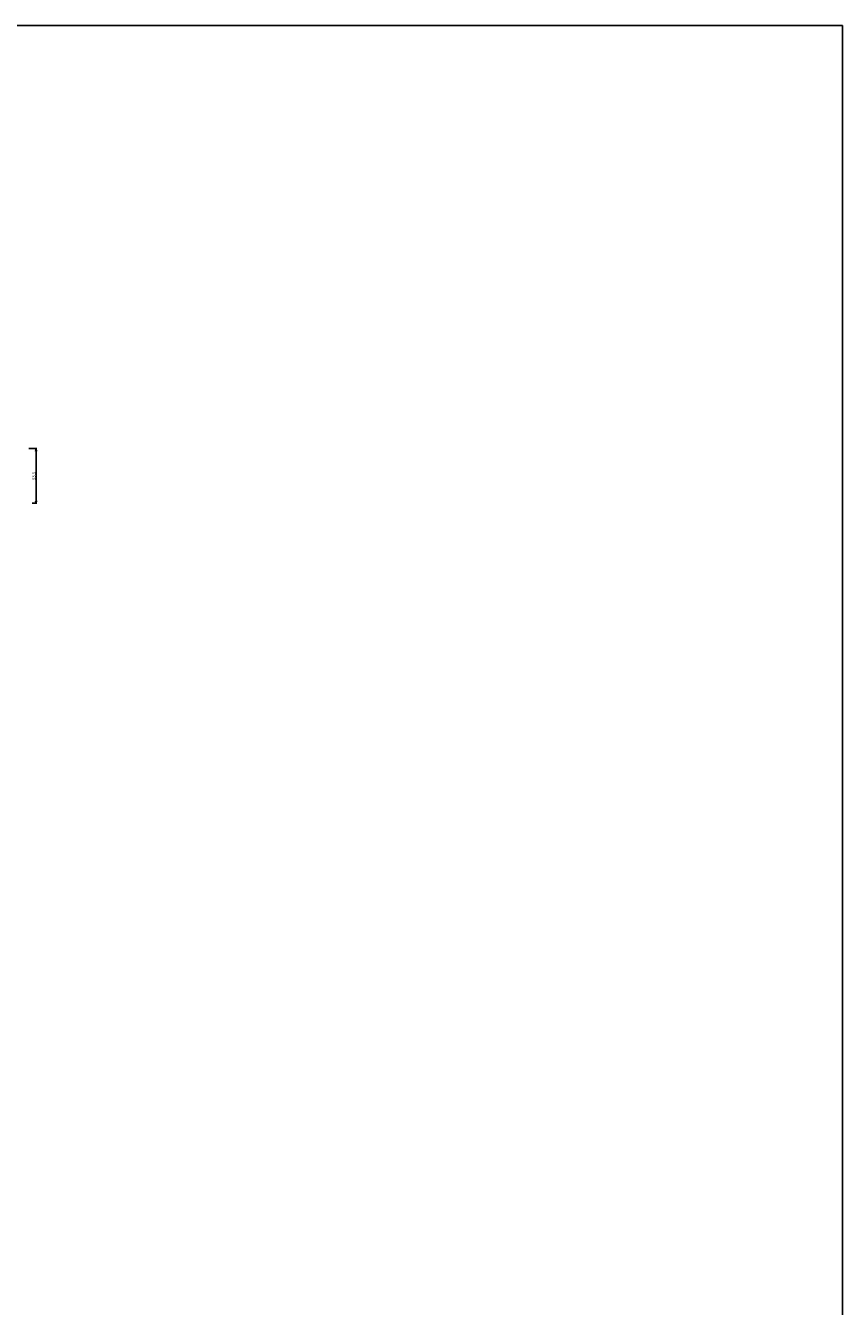
# Model space of a CAD drawing. Units: millimetres. Extents: x 0 to 3200, y 0 to 2500.
# Drawn here: x 2403 to 3200, y 1250 to 2500 of the extents above; entities that cross this region are included whole.
import ezdxf

# ---------------------------------------------------------------- set-up
doc = ezdxf.new("R2010")
doc.units = ezdxf.units.MM
doc.header["$LTSCALE"] = 176
doc.layers.get('0').update_dxf_attribs({"linetype": 'CONTINUOUS'})
doc.styles.get("Standard").update_dxf_attribs({"font": 'txt', "width": 0.85})
doc.dimstyles.new('DIMSTYLE_3', dxfattribs={"dimtxt": 3, "dimasz": 2.5, "dimexe": 0.75, "dimexo": 0.75, "dimgap": 0.75, "dimtad": 1, "dimtxsty": 'STANDARD', "dimblk": 'CLOSED', "dimblk1": 'CLOSED', "dimblk2": 'CLOSED', "dimcen": 0.09, "dimazin": 2, "dimtp": 0.3, "dimtm": 0.3, "dimtfac": 1, "dimtofl": 0, "dimtmove": 0, "dimatfit": 3, "dimldrblk": 'CLOSED', "dimfxl": 1, "dimtolj": 1, "dimarcsym": 0})

# ---------------------------------------------------------------- blocks, each defined once
blk = doc.blocks.new('_CLOSED')
at = {"color": 0, "linetype": 'ByBlock'}
for p, q in [((0, 0), (-1, 0.2)), ((-1, 0.2), (-1, -0.2)), ((-1, -0.2), (0, 0)), ((-1, 0), (0, 0))]:
    blk.add_line(p, q, dxfattribs=at)
blk = doc.blocks.new('*D4')
at = {"color": 2, "linetype": 'Continuous'}
for p, q in [((2406.043189, 2087.312532), (2413.985499, 2087.312532)), ((2413.235499, 2087.312532), (2413.235499, 2060.562532)), ((2413.235499, 2033.812532), (2413.235499, 2060.562532)), ((2409.53481, 2033.812532), (2413.985499, 2033.812532))]:
    blk.add_line(p, q, dxfattribs=at)
at = {"color": 2, "linetype": 'Continuous', "xscale": 2.5, "yscale": 2.5, "zscale": 2.5}
for p, rotation in [((2413.235499, 2087.312532), 90), ((2413.235499, 2033.812532), 270)]:
    blk.add_blockref('_CLOSED', p, dxfattribs=dict(at, rotation=rotation))
at = {"color": 2, "linetype": 'Continuous', "insert": (2409.485499, 2060.562532), "char_height": 3, "width": 12.214286, "attachment_point": 2, "rotation": 90, "line_spacing_factor": 0.9}
blk.add_mtext('53,5', dxfattribs=at)

msp = doc.modelspace()

# ---------------------------------------------------------------- linework, layer by layer
at = {"color": 7, "linetype": 'Continuous'}
for p in [(0, 2500), (3200, 0)]:
    msp.add_line(p, (3200, 2500), dxfattribs=at)

# ---------------------------------------------------------------- dimensions: what is measured, and where the dimension line sits
at = {"color": 2, "linetype": 'Continuous'}
dim = msp.add_linear_dim(base=(2413.235, 2033.813), p1=(2405.293, 2087.313), p2=(2408.785, 2033.813), angle=270, dimstyle='DIMSTYLE_3', dxfattribs=at)
dim.commit()
dim.dimension.update_dxf_attribs({"geometry": '*D4', "text_midpoint": (2413.235, 2060.134), "dimtype": 160})

doc.saveas('drawing.dxf')
